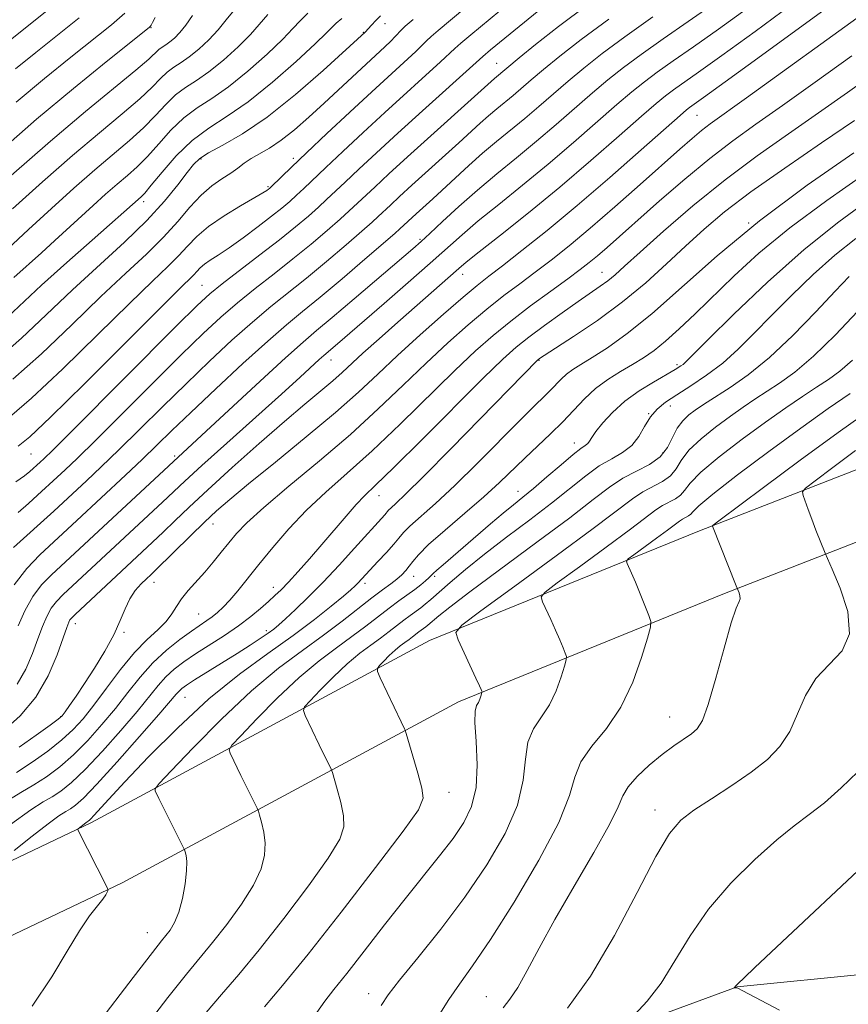
# Model space of a CAD drawing. Extents: x 2092300 to 2095200, y 314800 to 317700.
# Drawn here: x 2092714 to 2092851, y 316819 to 316982 of the extents above; entities that cross this region are included whole.
import ezdxf

# ---------------------------------------------------------------- set-up
doc = ezdxf.new("R2010")
doc.units = 0
doc.header["$MEASUREMENT"] = 0
for name, color, linetype, lineweight in [('DTM HARD BREAKLINE', 7, 'Continuous', 0), ('DTM SPOT ELEVATION', 2, 'Continuous', 13), ('INDEX CONTOUR', 41, 'Continuous', 13), ('INTERMEDIATE CONTOUR', 44, 'Continuous', 0)]:
    doc.layers.add(name, color=color, linetype=linetype, lineweight=lineweight)

msp = doc.modelspace()

# ---------------------------------------------------------------- linework, layer by layer
at = {"layer": 'DTM HARD BREAKLINE'}
for points in [[(2092500, 316752.759, 1003.351), (2092521.83, 316763.55, 1001.22), (2092571.87, 316782.93, 993.58), (2092633.83, 316807.16, 982.95), (2092678.5, 316827.11, 976.02), (2092725.55, 316849.47, 969.69), (2092781.5, 316879.63, 960.56), (2092826.18, 316897.79, 954.29), (2092866.7, 316913.54, 948.8), (2092920.33, 316931.15, 943.42), (2092956.08, 316944.49, 941.87), (2092993.61, 316960.22, 942.95), (2093028.75, 316976.54, 945.03), (2093051.96, 316990.4, 946.71), (2093069.19, 317005.42, 945.87), (2093086.97, 317028.21, 943.48), (2093105.33, 317056.37, 939.54), (2093124.32, 317076.18, 937.87), (2093143.95, 317090.02, 937.45), (2093161.23, 317095.49, 937.15), (2093177.36, 317094.98, 937.21), (2093212, 317091.59, 935.3), (2093274.17, 317079.4, 933.81), (2093313.01, 317072.45, 934.11)], [(2092500, 316740.267, 1003.799), (2092526.34, 316753.29, 1001.22), (2092575.93, 316772.49, 993.58), (2092638.16, 316796.83, 982.95), (2092683.19, 316816.94, 976.02), (2092730.61, 316839.48, 969.69), (2092786.28, 316869.48, 960.56), (2092830.32, 316887.38, 954.29), (2092870.48, 316902.99, 948.8), (2092924.04, 316920.58, 943.42), (2092960.2, 316934.07, 941.87), (2092998.14, 316949.97, 942.95), (2093033.99, 316966.63, 945.03), (2093058.56, 316981.3, 946.71), (2093077.36, 316997.68, 945.87), (2093096.09, 317021.7, 943.48), (2093114.14, 317049.38, 939.54), (2093131.66, 317067.65, 937.87), (2093148.99, 317079.87, 937.45), (2093162.79, 317084.24, 937.15), (2093176.64, 317083.8, 937.21), (2093210.37, 317080.5, 935.3), (2093272.11, 317068.39, 933.81), (2093310.88, 317061.45, 934.11)], [(2092500, 316622.798, 990.062), (2092504.53, 316625.22, 989.69), (2092530.07, 316650.44, 986.04), (2092562.82, 316664.95, 981.92), (2092591.49, 316663.32, 979.83), (2092623.72, 316665.89, 974.1), (2092660.62, 316686.99, 968.61), (2092700.55, 316700.95, 963.53), (2092734.5, 316714.87, 960.37), (2092760.61, 316744.27, 956.97), (2092783.73, 316773.06, 954.16), (2092788.96, 316798.76, 952.85), (2092797.86, 316809.56, 951.53), (2092832.42, 316822.29, 947.95), (2092876.7, 316826.71, 943.53), (2092901.71, 316839.03, 942.1), (2092934.03, 316867.27, 939.47)]]:
    msp.add_polyline3d(points, dxfattribs=at)
at = {"layer": 'DTM SPOT ELEVATION'}
for p in [(2092735.4, 316981.03, 1013.9), (2092774.15, 316981.69, 1001.2), (2092770.53, 316980.26, 1002.1), (2092792.64, 316975.14, 992.8), (2092825.77, 316966.53, 979.1), (2092758.97, 316959.45, 998.4), (2092743.68, 316959.31, 1001.7), (2092754.76, 316954.74, 998.2), (2092734.18, 316952.28, 1003.6), (2092834.32, 316948.73, 970), (2092779.95, 316946.01, 986.2), (2092786.98, 316940.22, 981.4), (2092810.06, 316940.56, 974.8), (2092743.84, 316938.43, 994.9), (2092765.19, 316926.02, 983.3), (2092799.6, 316925.97, 971.9), (2092822.49, 316925.29, 966.3), (2092817.81, 316917.17, 964), (2092821.38, 316918.42, 963.4), (2092805.5, 316912.31, 966.6), (2092715.52, 316910.5, 995.1), (2092820.17, 316910.72, 962.8), (2092739.28, 316910.14, 986.3), (2092796.15, 316904.28, 966.7), (2092773.13, 316903.57, 973.3), (2092745.66, 316898.91, 979.3), (2092778.9, 316890.25, 967.3), (2092782.37, 316890.22, 965.7), (2092735.9, 316889.24, 979.3), (2092755.62, 316888.4, 974.6), (2092770.81, 316889.06, 969.6), (2092743.26, 316883.98, 976.9), (2092722.88, 316882.43, 981.4), (2092754.46, 316881.23, 972.4), (2092730.94, 316880.98, 979.8), (2092741, 316870.21, 971.1), (2092720.42, 316867.03, 980.1), (2092821.27, 316866.95, 954.8), (2092784.73, 316854.51, 961.4), (2092818.83, 316851.58, 952.6), (2092734.76, 316831.24, 968.8), (2092771.44, 316821.17, 958.6), (2092790.89, 316820.65, 954.8)]:
    msp.add_point(p, dxfattribs=at)
at = {"layer": 'INDEX CONTOUR'}
for points in [[(2092713.559, 316861.936, 980), (2092716.365, 316863.923, 980), (2092718.686, 316865.593, 980), (2092720.02, 316866.581, 980), (2092720.676, 316867.168, 980), (2092721.165, 316867.8, 980), (2092721.911, 316868.851, 980), (2092722.988, 316870.409, 980), (2092724.381, 316872.491, 980), (2092726.036, 316875.058, 980), (2092727.731, 316877.85, 980), (2092729.203, 316880.549, 980), (2092730.27, 316882.9, 980), (2092731.08, 316884.883, 980), (2092731.862, 316886.537, 980), (2092732.782, 316887.9, 980), (2092733.754, 316888.993, 980), (2092734.631, 316889.838, 980), (2092735.349, 316890.509, 980), (2092736.183, 316891.308, 980), (2092741.907, 316896.928, 980), (2092744.234, 316899.186, 980), (2092746.231, 316901.059, 980), (2092748.421, 316902.976, 980), (2092751.524, 316905.544, 980), (2092755.976, 316909.153, 980), (2092761.094, 316913.322, 980), (2092765.912, 316917.351, 980), (2092769.734, 316920.732, 980), (2092772.947, 316923.727, 980), (2092776.209, 316926.792, 980), (2092779.962, 316930.215, 980), (2092783.79, 316933.62, 980), (2092787.064, 316936.463, 980), (2092789.388, 316938.403, 980), (2092791.298, 316939.906, 980), (2092793.562, 316941.64, 980), (2092796.793, 316944.149, 980), (2092800.973, 316947.491, 980), (2092805.93, 316951.598, 980), (2092811.374, 316956.278, 980), (2092816.562, 316960.835, 980), (2092822.995, 316966.536, 980), (2092824.075, 316967.466, 980), (2092824.566, 316967.847, 980), (2092826.857, 316969.485, 980), (2092830.461, 316972.09, 980), (2092836.454, 316976.442, 980), (2092843.36, 316981.477, 980), (2092849.228, 316985.779, 980)], [(2092710.477, 316977.713, 1020), (2092718.135, 316983.824, 1020)], [(2092712.463, 316951.072, 1010), (2092717.425, 316955.52, 1010), (2092722.405, 316959.88, 1010), (2092726.865, 316963.654, 1010), (2092730.608, 316966.77, 1010), (2092733.518, 316969.264, 1010), (2092735.555, 316971.182, 1010), (2092736.967, 316972.62, 1010), (2092738.076, 316973.682, 1010), (2092739.165, 316974.494, 1010), (2092740.355, 316975.262, 1010), (2092741.73, 316976.211, 1010), (2092743.323, 316977.503, 1010), (2092744.98, 316979.048, 1010), (2092746.496, 316980.69, 1010), (2092747.809, 316982.353, 1010), (2092749.42, 316984.266, 1010)], [(2092712.504, 316922.866, 1000), (2092717.238, 316927.062, 1000), (2092722.288, 316931.88, 1000), (2092727.093, 316936.53, 1000), (2092731.207, 316940.397, 1000), (2092734.625, 316943.585, 1000), (2092737.454, 316946.376, 1000), (2092739.809, 316948.983, 1000), (2092741.836, 316951.346, 1000), (2092743.686, 316953.333, 1000), (2092745.473, 316954.861, 1000), (2092747.139, 316956.027, 1000), (2092748.587, 316956.972, 1000), (2092749.768, 316957.819, 1000), (2092750.83, 316958.614, 1000), (2092751.971, 316959.383, 1000), (2092755.013, 316961.133, 1000), (2092756.946, 316962.424, 1000), (2092759.138, 316964.159, 1000), (2092761.525, 316966.245, 1000), (2092764.031, 316968.535, 1000), (2092774.126, 316977.872, 1000), (2092775.109, 316978.818, 1000), (2092775.825, 316979.567, 1000), (2092776.856, 316980.704, 1000), (2092777.477, 316981.284, 1000), (2092778.807, 316982.416, 1000)], [(2092712.623, 316895.029, 990), (2092719.304, 316901.048, 990), (2092724.691, 316906.04, 990), (2092727.149, 316908.357, 990), (2092730.083, 316911.186, 990), (2092733.507, 316914.556, 990), (2092737.271, 316918.281, 990), (2092741.186, 316922.121, 990), (2092745.073, 316925.849, 990), (2092748.788, 316929.302, 990), (2092752.196, 316932.333, 990), (2092755.233, 316934.875, 990), (2092761.139, 316939.617, 990), (2092764.452, 316942.365, 990), (2092767.677, 316945.104, 990), (2092770.301, 316947.371, 990), (2092771.976, 316948.849, 990), (2092773.013, 316949.798, 990), (2092775.016, 316951.685, 990), (2092776.549, 316953.105, 990), (2092778.578, 316954.96, 990), (2092786.329, 316961.981, 990), (2092789.89, 316965.244, 990), (2092791.268, 316966.466, 990), (2092792.621, 316967.603, 990), (2092795.343, 316969.831, 990), (2092798.345, 316972.395, 990), (2092800.383, 316974.117, 990), (2092803.067, 316976.318, 990), (2092806.601, 316979.08, 990), (2092811.188, 316982.474, 990)], [(2092715.704, 316819.106, 970), (2092718.939, 316823.969, 970), (2092721.514, 316828.188, 970), (2092723.57, 316831.581, 970), (2092725.226, 316834.035, 970), (2092726.5, 316835.699, 970), (2092727.388, 316836.793, 970), (2092727.904, 316837.51, 970), (2092728.147, 316837.953, 970), (2092728.236, 316838.201, 970), (2092728.243, 316838.383, 970), (2092728.048, 316838.839, 970), (2092723.284, 316848.292, 970), (2092723.267, 316848.358, 970), (2092723.324, 316848.434, 970), (2092724.584, 316849.447, 970), (2092725.202, 316849.865, 970), (2092725.448, 316850.103, 970), (2092725.934, 316850.627, 970), (2092728.412, 316853.356, 970), (2092731.069, 316856.218, 970), (2092734.992, 316860.353, 970), (2092739.801, 316865.185, 970), (2092744.966, 316869.951, 970), (2092750.016, 316874.046, 970), (2092754.721, 316877.49, 970), (2092758.911, 316880.46, 970), (2092762.434, 316883.082, 970), (2092765.226, 316885.285, 970), (2092767.239, 316886.946, 970), (2092768.484, 316888.005, 970), (2092769.193, 316888.643, 970), (2092769.652, 316889.1, 970), (2092772.968, 316892.672, 970), (2092774.362, 316894.195, 970), (2092775.569, 316895.563, 970), (2092776.407, 316896.581, 970), (2092777.164, 316897.467, 970), (2092778.252, 316898.544, 970), (2092782.488, 316902.296, 970), (2092785.674, 316905.253, 970), (2092789.449, 316908.957, 970), (2092796.619, 316916.196, 970), (2092798.948, 316918.505, 970), (2092800.471, 316919.983, 970), (2092801.53, 316921.032, 970), (2092803.273, 316922.881, 970), (2092804.167, 316923.704, 970), (2092805.203, 316924.465, 970), (2092806.557, 316925.318, 970), (2092808.421, 316926.458, 970), (2092810.963, 316928.084, 970), (2092814.252, 316930.421, 970), (2092818.334, 316933.703, 970), (2092829.153, 316943.294, 970), (2092836.12, 316949.054, 970), (2092844.034, 316954.961, 970), (2092851.744, 316960.343, 970)], [(2092762.825, 316818.036, 960), (2092764.142, 316819.91, 960), (2092765.679, 316821.856, 960), (2092767.788, 316824.481, 960), (2092770.685, 316828.184, 960), (2092774.059, 316832.529, 960), (2092777.464, 316836.873, 960), (2092783.174, 316843.992, 960), (2092785.398, 316846.866, 960), (2092787.185, 316849.476, 960), (2092788.477, 316852.156, 960), (2092789.204, 316855.287, 960), (2092789.362, 316859.057, 960), (2092789.196, 316862.891, 960), (2092789.019, 316866.027, 960), (2092789.07, 316867.914, 960), (2092789.299, 316868.856, 960), (2092789.585, 316869.373, 960), (2092789.827, 316869.879, 960), (2092790.006, 316870.378, 960), (2092790.185, 316870.993, 960), (2092790.192, 316871.113, 960), (2092790.152, 316871.234, 960), (2092790.047, 316871.486, 960), (2092789.768, 316872.115, 960), (2092789.18, 316873.394, 960), (2092786.216, 316879.711, 960), (2092785.871, 316880.916, 960), (2092786.844, 316882.159, 960), (2092789.969, 316884.506, 960), (2092795.635, 316888.627, 960), (2092802.453, 316893.61, 960), (2092808.588, 316898.147, 960), (2092815.105, 316903.089, 960), (2092816.81, 316904.224, 960), (2092820.078, 316905.922, 960), (2092821.391, 316906.851, 960), (2092822.313, 316908.013, 960), (2092823.184, 316909.431, 960), (2092824.461, 316911.105, 960), (2092826.451, 316913.002, 960), (2092828.875, 316914.952, 960), (2092831.307, 316916.75, 960), (2092833.428, 316918.252, 960), (2092835.347, 316919.552, 960), (2092839.433, 316922.194, 960), (2092841.974, 316924.03, 960), (2092845.059, 316926.654, 960), (2092848.703, 316930.215, 960), (2092852.352, 316934.086, 960)], [(2092815.442, 316817.643, 950), (2092817.537, 316819.901, 950), (2092819.837, 316822.9, 950), (2092822.138, 316826.591, 950), (2092824.645, 316830.755, 950), (2092827.672, 316835.132, 950), (2092831.379, 316839.45, 950), (2092835.341, 316843.387, 950), (2092838.982, 316846.61, 950), (2092841.902, 316848.936, 950), (2092844.382, 316850.793, 950), (2092846.878, 316852.761, 950), (2092849.682, 316855.233, 950), (2092852.439, 316857.854, 950)]]:
    msp.add_polyline3d(points, dxfattribs=at)
at = {"layer": 'INTERMEDIATE CONTOUR'}
for points in [[(2092711.008, 316864.701, 982), (2092713.706, 316867.138, 982), (2092716.29, 316870.21, 982), (2092718.344, 316873.753, 982), (2092719.838, 316877.244, 982), (2092720.843, 316880.069, 982), (2092721.44, 316881.787, 982), (2092721.762, 316882.632, 982), (2092721.957, 316883.01, 982), (2092722.203, 316883.314, 982), (2092722.804, 316883.898, 982), (2092735.637, 316895.87, 982), (2092737.405, 316897.553, 982), (2092739.321, 316899.406, 982), (2092741.685, 316901.667, 982), (2092744.807, 316904.579, 982), (2092748.839, 316908.244, 982), (2092753.28, 316912.204, 982), (2092757.465, 316915.863, 982), (2092760.867, 316918.756, 982), (2092765.474, 316922.605, 982), (2092767.014, 316923.967, 982), (2092770.463, 316927.149, 982), (2092773.145, 316929.563, 982), (2092776.241, 316932.314, 982), (2092786.346, 316941.182, 982), (2092787.579, 316942.215, 982), (2092789.717, 316943.928, 982), (2092793.271, 316946.733, 982), (2092797.904, 316950.43, 982), (2092803.067, 316954.663, 982), (2092808.226, 316959.053, 982), (2092812.891, 316963.125, 982), (2092816.585, 316966.382, 982), (2092819.01, 316968.492, 982), (2092820.58, 316969.789, 982), (2092821.89, 316970.772, 982), (2092826.02, 316973.684, 982), (2092829.909, 316976.456, 982), (2092835.394, 316980.42, 982), (2092841.385, 316984.807, 982)], [(2092711.928, 316916.609, 998), (2092715.62, 316919.718, 998), (2092720.797, 316924.593, 998), (2092726.585, 316930.263, 998), (2092731.821, 316935.422, 998), (2092735.616, 316939.077, 998), (2092738.171, 316941.495, 998), (2092739.958, 316943.26, 998), (2092741.434, 316944.869, 998), (2092742.972, 316946.477, 998), (2092744.927, 316948.152, 998), (2092747.496, 316949.911, 998), (2092750.227, 316951.568, 998), (2092753.892, 316953.693, 998), (2092754.548, 316954.103, 998), (2092754.813, 316954.294, 998), (2092754.993, 316954.442, 998), (2092755.291, 316954.718, 998), (2092758.627, 316957.959, 998), (2092761.128, 316960.343, 998), (2092764.49, 316963.508, 998), (2092768.284, 316967.049, 998), (2092771.962, 316970.454, 998), (2092779.21, 316977.106, 998), (2092780.288, 316978.149, 998), (2092781.022, 316978.883, 998), (2092781.778, 316979.594, 998), (2092782.905, 316980.564, 998), (2092787.34, 316984.256, 998)], [(2092713.026, 316905.883, 994), (2092714.421, 316906.861, 994), (2092715.32, 316907.564, 994), (2092717.059, 316909.13, 994), (2092717.636, 316909.676, 994), (2092719.129, 316911.145, 994), (2092722.377, 316914.385, 994), (2092739.573, 316931.633, 994), (2092743.013, 316935.043, 994), (2092745.142, 316937.014, 994), (2092747.175, 316938.664, 994), (2092753.382, 316943.425, 994), (2092756.645, 316945.955, 994), (2092759.328, 316948.107, 994), (2092761.435, 316949.874, 994), (2092763.09, 316951.331, 994), (2092764.455, 316952.585, 994), (2092767.509, 316955.485, 994), (2092769.79, 316957.63, 994), (2092772.714, 316960.344, 994), (2092776.273, 316963.608, 994), (2092780.34, 316967.299, 994), (2092789.214, 316975.313, 994), (2092790.321, 316976.291, 994), (2092791.621, 316977.376, 994), (2092801.087, 316985.126, 994)], [(2092713.228, 316872.41, 984), (2092714.65, 316874.871, 984), (2092715.748, 316877.447, 984), (2092716.633, 316879.867, 984), (2092717.403, 316881.915, 984), (2092718.131, 316883.589, 984), (2092718.881, 316884.941, 984), (2092719.736, 316886.063, 984), (2092720.855, 316887.205, 984), (2092737.315, 316902.518, 984), (2092740.995, 316905.99, 984), (2092743.803, 316908.565, 984), (2092747.938, 316912.294, 984), (2092756.976, 316920.413, 984), (2092760.063, 316923.212, 984), (2092763.242, 316926.127, 984), (2092763.992, 316926.796, 984), (2092766.276, 316928.726, 984), (2092774.014, 316935.414, 984), (2092777.969, 316938.862, 984), (2092781.619, 316942.076, 984), (2092786.898, 316946.785, 984), (2092789.569, 316949.055, 984), (2092792.95, 316951.8, 984), (2092796.903, 316954.982, 984), (2092801.136, 316958.455, 984), (2092805.354, 316962.044, 984), (2092812.535, 316968.316, 984), (2092815.024, 316970.449, 984), (2092817.085, 316972.112, 984), (2092819.215, 316973.698, 984), (2092821.849, 316975.559, 984), (2092825.184, 316977.884, 984), (2092829.356, 316980.822, 984), (2092834.333, 316984.398, 984)], [(2092713.364, 316900.826, 992), (2092715.075, 316902.297, 992), (2092716.6, 316903.651, 992), (2092719.858, 316906.639, 992), (2092721.163, 316907.858, 992), (2092723.139, 316909.751, 992), (2092726.23, 316912.785, 992), (2092740.379, 316926.877, 992), (2092744.043, 316930.446, 992), (2092746.965, 316933.158, 992), (2092749.685, 316935.498, 992), (2092752.628, 316937.865, 992), (2092755.75, 316940.307, 992), (2092758.892, 316942.786, 992), (2092761.89, 316945.236, 992), (2092764.556, 316947.489, 992), (2092766.696, 316949.351, 992), (2092768.216, 316950.717, 992), (2092772.419, 316954.672, 992), (2092774.759, 316956.839, 992), (2092777.855, 316959.671, 992), (2092792.248, 316972.662, 992), (2092796.333, 316976.051, 992), (2092799.049, 316978.253, 992), (2092802.851, 316981.23, 992), (2092807.651, 316984.816, 992)], [(2092713.367, 316882.043, 986), (2092714.5, 316884.546, 986), (2092715.805, 316886.873, 986), (2092717.268, 316888.812, 986), (2092718.906, 316890.512, 986), (2092744.543, 316914.247, 986), (2092753.449, 316922.541, 986), (2092757.676, 316926.431, 986), (2092760.57, 316929.015, 986), (2092762.799, 316930.908, 986), (2092765.392, 316933.073, 986), (2092769.042, 316936.165, 986), (2092778.709, 316944.45, 986), (2092780.098, 316945.68, 986), (2092781.528, 316947.003, 986), (2092783.636, 316948.977, 986), (2092786.351, 316951.471, 986), (2092789.42, 316954.181, 986), (2092792.629, 316956.867, 986), (2092795.903, 316959.534, 986), (2092799.205, 316962.247, 986), (2092802.482, 316965.034, 986), (2092808.484, 316970.25, 986), (2092811.038, 316972.405, 986), (2092813.591, 316974.435, 986), (2092816.539, 316976.623, 986), (2092820.174, 316979.189, 986), (2092824.347, 316982.083, 986), (2092828.803, 316985.189, 986)], [(2092713.396, 316911.762, 996), (2092715.304, 316913.319, 996), (2092718.736, 316916.569, 996), (2092724.355, 316922.123, 996), (2092736.549, 316934.314, 996), (2092740.025, 316937.756, 996), (2092742.463, 316940.144, 996), (2092742.986, 316940.715, 996), (2092743.532, 316941.285, 996), (2092744.226, 316941.88, 996), (2092745.19, 316942.544, 996), (2092746.528, 316943.409, 996), (2092748.339, 316944.629, 996), (2092750.639, 316946.279, 996), (2092753.108, 316948.12, 996), (2092755.343, 316949.834, 996), (2092757.046, 316951.189, 996), (2092758.348, 316952.286, 996), (2092759.485, 316953.311, 996), (2092760.695, 316954.453, 996), (2092764.318, 316957.914, 996), (2092767.14, 316960.569, 996), (2092770.499, 316963.697, 996), (2092774.118, 316967.031, 996), (2092783.312, 316975.394, 996), (2092785.671, 316977.587, 996), (2092786.7, 316978.485, 996), (2092788.332, 316979.845, 996), (2092793.166, 316983.827, 996)], [(2092708.128, 316941.215, 1008), (2092715.111, 316947.662, 1008), (2092718.904, 316951.127, 1008), (2092722.618, 316954.467, 1008), (2092726.085, 316957.505, 1008), (2092731.851, 316962.403, 1008), (2092734.153, 316964.499, 1008), (2092736.108, 316966.508, 1008), (2092737.829, 316968.354, 1008), (2092739.448, 316969.914, 1008), (2092741.096, 316971.142, 1008), (2092742.897, 316972.303, 1008), (2092744.976, 316973.739, 1008), (2092747.374, 316975.672, 1008), (2092749.794, 316977.855, 1008), (2092751.855, 316979.92, 1008), (2092754.738, 316983.227, 1008)], [(2092710.246, 316926.432, 1002), (2092713.934, 316929.655, 1002), (2092718.023, 316933.513, 1002), (2092722.365, 316937.637, 1002), (2092731.006, 316945.575, 1002), (2092734.701, 316949.154, 1002), (2092737.629, 316952.342, 1002), (2092739.816, 316955.019, 1002), (2092741.359, 316957.063, 1002), (2092742.423, 316958.429, 1002), (2092743.445, 316959.401, 1002), (2092744.93, 316960.34, 1002), (2092747.288, 316961.596, 1002), (2092750.541, 316963.465, 1002), (2092754.613, 316966.232, 1002), (2092759.3, 316969.973, 1002), (2092763.878, 316973.949, 1002), (2092770.837, 316980.295, 1002), (2092771.897, 316981.468, 1002), (2092772.615, 316982.236, 1002), (2092773.37, 316983.013, 1002)], [(2092710.302, 316960.582, 1014), (2092716.452, 316965.913, 1014), (2092722.55, 316971, 1014), (2092727.944, 316975.372, 1014), (2092735.091, 316981.075, 1014), (2092735.292, 316981.281, 1014), (2092735.394, 316981.466, 1014), (2092735.611, 316981.887, 1014), (2092736.066, 316982.742, 1014)], [(2092710.68, 316932.266, 1004), (2092717.247, 316938.406, 1004), (2092721.452, 316942.194, 1004), (2092725.636, 316945.881, 1004), (2092733.77, 316953.051, 1004), (2092734.337, 316953.668, 1004), (2092735.422, 316954.968, 1004), (2092737.214, 316957.16, 1004), (2092739.555, 316959.822, 1004), (2092742.193, 316962.377, 1004), (2092744.957, 316964.438, 1004), (2092747.979, 316966.387, 1004), (2092751.468, 316968.796, 1004), (2092755.476, 316972.011, 1004), (2092759.423, 316975.469, 1004), (2092762.574, 316978.381, 1004), (2092764.421, 316980.176, 1004), (2092765.372, 316981.15, 1004), (2092766.066, 316981.818, 1004), (2092767.001, 316982.594, 1004)], [(2092712.233, 316956.572, 1012), (2092718.725, 316962.255, 1012), (2092724.564, 316967.188, 1012), (2092732.884, 316974.029, 1012), (2092735.001, 316975.857, 1012), (2092736.704, 316977.45, 1012), (2092737.234, 316977.846, 1012), (2092737.814, 316978.22, 1012), (2092738.484, 316978.682, 1012), (2092739.272, 316979.334, 1012), (2092740.165, 316980.241, 1012), (2092741.136, 316981.46, 1012), (2092742.243, 316983.057, 1012)], [(2092712.65, 316939.697, 1006), (2092717.258, 316943.79, 1006), (2092719.483, 316945.806, 1006), (2092725.834, 316951.638, 1006), (2092727.872, 316953.471, 1006), (2092729.764, 316955.13, 1006), (2092731.469, 316956.585, 1006), (2092733.094, 316958.035, 1006), (2092734.787, 316959.734, 1006), (2092736.661, 316961.834, 1006), (2092738.692, 316964.088, 1006), (2092740.821, 316966.145, 1006), (2092743.026, 316967.79, 1006), (2092745.438, 316969.345, 1006), (2092748.222, 316971.267, 1006), (2092751.425, 316973.841, 1006), (2092754.609, 316976.662, 1006), (2092757.215, 316979.151, 1006), (2092758.884, 316980.902, 1006), (2092760.055, 316982.189, 1006), (2092761.367, 316983.458, 1006)], [(2092712.728, 316888.805, 988), (2092714.8, 316891.561, 988), (2092716.957, 316893.819, 988), (2092723.118, 316899.486, 988), (2092731.158, 316906.963, 988), (2092733.937, 316909.586, 988), (2092736.364, 316911.926, 988), (2092738.86, 316914.352, 988), (2092741.993, 316917.364, 988), (2092746.103, 316921.251, 988), (2092750.611, 316925.446, 988), (2092754.707, 316929.167, 988), (2092757.838, 316931.885, 988), (2092760.485, 316934.071, 988), (2092763.385, 316936.448, 988), (2092767.013, 316939.493, 988), (2092770.798, 316942.719, 988), (2092775.736, 316946.98, 988), (2092776.609, 316947.757, 988), (2092779.3, 316950.249, 988), (2092782.032, 316952.731, 988), (2092787.998, 316958.242, 988), (2092790.287, 316960.27, 988), (2092792.608, 316962.219, 988), (2092797.274, 316966.039, 988), (2092799.61, 316968.025, 988), (2092804.434, 316972.183, 988), (2092807.053, 316974.362, 988), (2092810.096, 316976.757, 988), (2092813.864, 316979.549, 988), (2092818.498, 316982.82, 988)], [(2092712.957, 316974.231, 1018), (2092716.299, 316976.933, 1018), (2092723.498, 316982.681, 1018)], [(2092713.071, 316968.71, 1016), (2092717.753, 316972.615, 1016), (2092722.122, 316976.153, 1016), (2092728.861, 316981.538, 1016), (2092731.077, 316983.441, 1016)], [(2092713.107, 316857.78, 978), (2092715.702, 316859.452, 978), (2092718.3, 316861.311, 978), (2092720.621, 316863.152, 978), (2092722.488, 316864.858, 978), (2092724.135, 316866.662, 978), (2092725.894, 316868.888, 978), (2092728.007, 316871.72, 978), (2092730.336, 316874.793, 978), (2092732.649, 316877.603, 978), (2092734.74, 316879.772, 978), (2092736.507, 316881.409, 978), (2092737.876, 316882.752, 978), (2092738.829, 316884.004, 978), (2092739.584, 316885.248, 978), (2092740.416, 316886.538, 978), (2092741.532, 316887.916, 978), (2092744.29, 316890.948, 978), (2092745.686, 316892.579, 978), (2092747.018, 316894.219, 978), (2092748.272, 316895.792, 978), (2092749.528, 316897.31, 978), (2092751.261, 316899.114, 978), (2092754.043, 316901.634, 978), (2092758.224, 316905.147, 978), (2092763.263, 316909.336, 978), (2092768.399, 316913.734, 978), (2092773.023, 316917.948, 978), (2092777.148, 316921.888, 978), (2092780.941, 316925.538, 978), (2092784.533, 316928.878, 978), (2092787.906, 316931.872, 978), (2092791.007, 316934.479, 978), (2092793.814, 316936.695, 978), (2092796.429, 316938.664, 978), (2092798.99, 316940.568, 978), (2092801.644, 316942.593, 978), (2092804.6, 316944.949, 978), (2092808.079, 316947.852, 978), (2092812.163, 316951.386, 978), (2092816.382, 316955.107, 978), (2092822.944, 316960.941, 978), (2092824.977, 316962.717, 978), (2092826.526, 316964.007, 978), (2092827.992, 316965.127, 978), (2092833.99, 316969.44, 978), (2092853.248, 316983.369, 978)], [(2092710.799, 316852.557, 976), (2092713.823, 316854.482, 976), (2092715.965, 316855.719, 976), (2092718.059, 316857.063, 976), (2092720.262, 316858.711, 976), (2092722.556, 316860.711, 976), (2092724.915, 316863.076, 976), (2092727.258, 316865.685, 976), (2092729.493, 316868.384, 976), (2092731.564, 316871.036, 976), (2092733.577, 316873.563, 976), (2092735.673, 316875.904, 976), (2092737.929, 316877.997, 976), (2092740.151, 316879.777, 976), (2092742.079, 316881.18, 976), (2092744.606, 316882.911, 976), (2092745.501, 316883.545, 976), (2092746.378, 316884.246, 976), (2092747.328, 316885.129, 976), (2092748.423, 316886.3, 976), (2092749.734, 316887.85, 976), (2092753.246, 316892.218, 976), (2092755.547, 316895.037, 976), (2092758.189, 316898.096, 976), (2092761.119, 316901.176, 976), (2092764.315, 316904.155, 976), (2092767.891, 316907.306, 976), (2092771.99, 316910.998, 976), (2092776.639, 316915.425, 976), (2092785.673, 316924.284, 976), (2092789.104, 316927.541, 976), (2092792.022, 316930.124, 976), (2092794.95, 316932.494, 976), (2092798.239, 316934.987, 976), (2092801.561, 316937.422, 976), (2092804.418, 316939.496, 976), (2092806.462, 316941.006, 976), (2092807.957, 316942.166, 976), (2092809.317, 316943.294, 976), (2092810.925, 316944.687, 976), (2092819.591, 316952.369, 976), (2092823.759, 316955.984, 976), (2092827.902, 316959.42, 976), (2092831.699, 316962.334, 976), (2092835.532, 316965.082, 976), (2092839.955, 316968.195, 976), (2092845.351, 316972.051, 976), (2092851.413, 316976.407, 976)], [(2092712.12, 316849.147, 974), (2092715.475, 316851.579, 974), (2092717.54, 316852.894, 974), (2092719.003, 316853.738, 974), (2092720.47, 316854.698, 974), (2092722.23, 316856.115, 974), (2092724.492, 316858.27, 974), (2092727.342, 316861.294, 974), (2092730.382, 316864.707, 974), (2092733.091, 316867.88, 974), (2092736.566, 316872.148, 974), (2092737.848, 316873.58, 974), (2092739.224, 316874.844, 974), (2092740.834, 316876.078, 974), (2092742.774, 316877.398, 974), (2092747.545, 316880.471, 974), (2092749.891, 316882.062, 974), (2092751.896, 316883.563, 974), (2092753.541, 316884.918, 974), (2092754.856, 316886.078, 974), (2092755.909, 316887.044, 974), (2092756.917, 316888.029, 974), (2092758.129, 316889.294, 974), (2092759.732, 316891.032, 974), (2092761.639, 316893.159, 974), (2092763.696, 316895.519, 974), (2092767.674, 316900.217, 974), (2092769.329, 316902.108, 974), (2092770.743, 316903.575, 974), (2092772.56, 316905.327, 974), (2092775.581, 316908.262, 974), (2092780.255, 316912.903, 974), (2092790.405, 316923.03, 974), (2092793.64, 316926.179, 974), (2092795.858, 316928.175, 974), (2092797.946, 316929.832, 974), (2092800.563, 316931.773, 974), (2092803.45, 316933.851, 974), (2092806.123, 316935.731, 974), (2092809.781, 316938.241, 974), (2092811.033, 316939.158, 974), (2092812.213, 316940.139, 974), (2092813.809, 316941.574, 974), (2092816.367, 316943.894, 974), (2092820.256, 316947.358, 974), (2092825.123, 316951.546, 974), (2092830.438, 316955.866, 974), (2092835.751, 316959.847, 974), (2092840.928, 316963.499, 974), (2092845.919, 316966.95, 974), (2092850.68, 316970.303, 974), (2092859.539, 316976.624, 974)], [(2092712.745, 316844.857, 972), (2092715.688, 316847.218, 972), (2092718.352, 316849.297, 972), (2092720.15, 316850.6, 972), (2092721.257, 316851.305, 972), (2092722.041, 316851.758, 972), (2092722.881, 316852.333, 972), (2092724.199, 316853.518, 972), (2092726.427, 316855.829, 972), (2092729.769, 316859.512, 972), (2092733.506, 316863.729, 972), (2092736.69, 316867.376, 972), (2092739.555, 316870.733, 972), (2092740.022, 316871.256, 972), (2092740.488, 316871.672, 972), (2092741.263, 316872.224, 972), (2092742.613, 316873.092, 972), (2092749.666, 316877.48, 972), (2092751.788, 316878.832, 972), (2092753.485, 316879.944, 972), (2092754.768, 316880.815, 972), (2092755.701, 316881.492, 972), (2092756.561, 316882.202, 972), (2092757.679, 316883.219, 972), (2092759.311, 316884.759, 972), (2092761.413, 316886.809, 972), (2092763.864, 316889.299, 972), (2092766.512, 316892.104, 972), (2092769.063, 316894.878, 972), (2092774.091, 316900.416, 972), (2092774.719, 316901.166, 972), (2092775.148, 316901.59, 972), (2092775.93, 316902.297, 972), (2092777.54, 316903.814, 972), (2092780.513, 316906.749, 972), (2092785.076, 316911.379, 972), (2092799.418, 316926.071, 972), (2092799.521, 316926.154, 972), (2092799.732, 316926.301, 972), (2092800.475, 316926.786, 972), (2092805.343, 316929.926, 972), (2092809.304, 316932.601, 972), (2092813.465, 316935.653, 972), (2092817.291, 316938.816, 972), (2092820.744, 316941.943, 972), (2092823.907, 316944.913, 972), (2092826.949, 316947.687, 972), (2092830.361, 316950.549, 972), (2092834.716, 316953.859, 972), (2092840.318, 316957.819, 972), (2092846.39, 316961.973, 972), (2092851.883, 316965.706, 972)], [(2092720.603, 316808.398, 968), (2092732.417, 316823.829, 968), (2092735.636, 316827.993, 968), (2092737.137, 316829.895, 968), (2092737.85, 316830.773, 968), (2092738.535, 316831.682, 968), (2092739.277, 316832.937, 968), (2092739.988, 316834.669, 968), (2092740.591, 316836.917, 968), (2092741.034, 316839.337, 968), (2092741.275, 316841.494, 968), (2092741.296, 316843.047, 968), (2092741.18, 316844.042, 968), (2092741.036, 316844.618, 968), (2092740.925, 316844.96, 968), (2092740.716, 316845.42, 968), (2092736.662, 316853.479, 968), (2092736.054, 316854.74, 968), (2092736.055, 316855.071, 968), (2092736.752, 316855.926, 968), (2092738.741, 316858.041, 968), (2092742.381, 316861.851, 968), (2092747.081, 316866.608, 968), (2092752.01, 316871.268, 968), (2092756.489, 316875.019, 968), (2092760.442, 316877.976, 968), (2092763.941, 316880.486, 968), (2092767.044, 316882.817, 968), (2092771.959, 316886.681, 968), (2092773.715, 316888.009, 968), (2092775.069, 316889.001, 968), (2092776.113, 316889.791, 968), (2092776.935, 316890.501, 968), (2092777.597, 316891.188, 968), (2092778.153, 316891.894, 968), (2092778.72, 316892.695, 968), (2092779.65, 316893.811, 968), (2092781.356, 316895.497, 968), (2092784.075, 316897.893, 968), (2092787.34, 316900.679, 968), (2092790.508, 316903.421, 968), (2092793.096, 316905.785, 968), (2092797.268, 316909.811, 968), (2092801.529, 316913.825, 968), (2092803.561, 316915.834, 968), (2092807.14, 316919.629, 968), (2092808.974, 316921.32, 968), (2092811.005, 316922.819, 968), (2092813.115, 316924.144, 968), (2092815.126, 316925.326, 968), (2092816.927, 316926.425, 968), (2092818.672, 316927.629, 968), (2092820.58, 316929.155, 968), (2092822.836, 316931.178, 968), (2092825.472, 316933.689, 968), (2092831.922, 316939.984, 968), (2092836.038, 316943.737, 968), (2092841.137, 316947.918, 968), (2092847.283, 316952.448, 968), (2092853.566, 316956.832, 968)], [(2092733.843, 316814.91, 966), (2092738.171, 316820.528, 966), (2092741.266, 316824.388, 966), (2092745.574, 316829.605, 966), (2092747.948, 316832.633, 966), (2092750.363, 316835.961, 966), (2092752.366, 316839.138, 966), (2092753.61, 316841.814, 966), (2092754.178, 316844.061, 966), (2092754.263, 316846.055, 966), (2092754.05, 316847.914, 966), (2092753.702, 316849.521, 966), (2092753.375, 316850.699, 966), (2092753.17, 316851.373, 966), (2092752.971, 316851.865, 966), (2092750.275, 316857.249, 966), (2092748.485, 316860.976, 966), (2092748.335, 316861.538, 966), (2092748.789, 316862.282, 966), (2092750.235, 316863.844, 966), (2092752.897, 316866.63, 966), (2092756.334, 316870.109, 966), (2092759.938, 316873.516, 966), (2092763.213, 316876.259, 966), (2092766.102, 316878.421, 966), (2092768.661, 316880.256, 966), (2092770.94, 316881.967, 966), (2092774.791, 316884.964, 966), (2092776.418, 316886.164, 966), (2092779.065, 316888.056, 966), (2092780.062, 316888.824, 966), (2092780.834, 316889.471, 966), (2092781.381, 316889.975, 966), (2092782.105, 316890.72, 966), (2092782.707, 316891.275, 966), (2092783.734, 316892.154, 966), (2092787.084, 316894.995, 966), (2092791.615, 316898.92, 966), (2092793.711, 316900.705, 966), (2092795.406, 316902.09, 966), (2092796.956, 316903.33, 966), (2092798.727, 316904.788, 966), (2092800.948, 316906.691, 966), (2092803.289, 316908.715, 966), (2092805.282, 316910.397, 966), (2092806.576, 316911.403, 966), (2092807.296, 316911.907, 966), (2092807.686, 316912.212, 966), (2092807.979, 316912.59, 966), (2092808.375, 316913.207, 966), (2092809.063, 316914.197, 966), (2092810.198, 316915.64, 966), (2092811.796, 316917.381, 966), (2092813.837, 316919.209, 966), (2092816.231, 316920.925, 966), (2092818.606, 316922.391, 966), (2092822.191, 316924.453, 966), (2092823.128, 316925.059, 966), (2092823.477, 316925.323, 966), (2092823.923, 316925.732, 966), (2092827.551, 316929.345, 966), (2092831.884, 316933.619, 966), (2092837.48, 316938.943, 966), (2092843.518, 316944.309, 966), (2092849.279, 316948.91, 966), (2092854.459, 316952.724, 966)], [(2092744.537, 316818.028, 964), (2092747.076, 316821.02, 964), (2092749.903, 316824.328, 964), (2092753.298, 316828.438, 964), (2092757.36, 316833.585, 964), (2092761.45, 316838.986, 964), (2092764.745, 316843.606, 964), (2092766.629, 316846.71, 964), (2092767.322, 316848.784, 964), (2092767.25, 316850.616, 964), (2092766.804, 316852.781, 964), (2092766.224, 316855, 964), (2092765.414, 316857.786, 964), (2092765.226, 316858.311, 964), (2092764.987, 316858.804, 964), (2092763.969, 316860.836, 964), (2092763.219, 316862.368, 964), (2092760.916, 316867.212, 964), (2092760.615, 316868.005, 964), (2092760.826, 316868.637, 964), (2092761.73, 316869.648, 964), (2092763.413, 316871.409, 964), (2092765.586, 316873.609, 964), (2092767.865, 316875.764, 964), (2092769.936, 316877.498, 964), (2092771.763, 316878.865, 964), (2092773.382, 316880.026, 964), (2092774.822, 316881.108, 964), (2092777.258, 316883.003, 964), (2092778.289, 316883.764, 964), (2092780.034, 316885.023, 964), (2092780.804, 316885.629, 964), (2092781.723, 316886.41, 964), (2092784.939, 316889.225, 964), (2092787.465, 316891.364, 964), (2092790.6, 316893.891, 964), (2092794.262, 316896.698, 964), (2092798.105, 316899.591, 964), (2092801.718, 316902.359, 964), (2092807.363, 316906.882, 964), (2092809.615, 316908.51, 964), (2092811.662, 316909.71, 964), (2092813.47, 316910.731, 964), (2092814.971, 316911.884, 964), (2092816.137, 316913.381, 964), (2092817.107, 316915.05, 964), (2092818.065, 316916.624, 964), (2092819.182, 316917.915, 964), (2092820.596, 316919.062, 964), (2092822.432, 316920.284, 964), (2092824.754, 316921.762, 964), (2092827.378, 316923.52, 964), (2092830.054, 316925.541, 964), (2092832.617, 316927.824, 964), (2092835.223, 316930.42, 964), (2092838.108, 316933.392, 964), (2092841.429, 316936.74, 964), (2092845.02, 316940.192, 964), (2092848.633, 316943.412, 964), (2092852.086, 316946.175, 964)], [(2092754.166, 316818.981, 962), (2092757.17, 316822.506, 962), (2092761.42, 316827.706, 962), (2092766.891, 316834.666, 962), (2092772.552, 316842.027, 962), (2092777.123, 316848.074, 962), (2092779.649, 316851.607, 962), (2092780.466, 316853.507, 962), (2092780.238, 316855.177, 962), (2092779.559, 316857.648, 962), (2092777.658, 316864.199, 962), (2092777.481, 316864.756, 962), (2092777.367, 316865.011, 962), (2092776.803, 316866.153, 962), (2092773.346, 316873.448, 962), (2092772.895, 316874.472, 962), (2092772.863, 316874.992, 962), (2092773.224, 316875.451, 962), (2092773.929, 316876.189, 962), (2092774.838, 316877.11, 962), (2092775.792, 316878.012, 962), (2092776.659, 316878.738, 962), (2092777.424, 316879.31, 962), (2092778.102, 316879.796, 962), (2092778.705, 316880.249, 962), (2092779.724, 316881.042, 962), (2092780.886, 316881.887, 962), (2092781.208, 316882.141, 962), (2092783.046, 316883.723, 962), (2092784.844, 316885.158, 962), (2092788.168, 316887.677, 962), (2092799.28, 316895.875, 962), (2092804.709, 316899.931, 962), (2092808.602, 316902.934, 962), (2092811.311, 316905.006, 962), (2092813.528, 316906.477, 962), (2092815.781, 316907.656, 962), (2092817.941, 316908.77, 962), (2092819.714, 316910.025, 962), (2092820.907, 316911.555, 962), (2092822.489, 316914.743, 962), (2092823.421, 316915.992, 962), (2092824.46, 316916.967, 962), (2092825.468, 316917.732, 962), (2092826.381, 316918.375, 962), (2092827.451, 316919.081, 962), (2092831.3, 316921.512, 962), (2092834.272, 316923.597, 962), (2092837.788, 316926.466, 962), (2092841.654, 316930.126, 962), (2092845.442, 316934.018, 962), (2092848.666, 316937.44, 962), (2092850.974, 316939.861, 962)], [(2092773.509, 316819.199, 958), (2092774.666, 316820.955, 958), (2092776.536, 316823.375, 958), (2092779.554, 316827.094, 958), (2092783.347, 316831.842, 958), (2092787.338, 316837.122, 958), (2092791.001, 316842.484, 958), (2092793.999, 316847.648, 958), (2092796.045, 316852.384, 958), (2092797.007, 316856.497, 958), (2092797.373, 316859.956, 958), (2092797.788, 316862.771, 958), (2092798.734, 316865.009, 958), (2092801.389, 316868.989, 958), (2092802.495, 316871.302, 958), (2092803.315, 316873.585, 958), (2092803.856, 316875.383, 958), (2092804.131, 316876.398, 958), (2092804.163, 316876.946, 958), (2092803.98, 316877.497, 958), (2092803.607, 316878.426, 958), (2092803.068, 316879.735, 958), (2092802.381, 316881.331, 958), (2092801.589, 316883.09, 958), (2092800.214, 316886.044, 958), (2092799.99, 316886.826, 958), (2092800.622, 316887.634, 958), (2092802.653, 316889.159, 958), (2092806.334, 316891.836, 958), (2092810.764, 316895.074, 958), (2092814.75, 316898.022, 958), (2092818.984, 316901.233, 958), (2092820.092, 316901.97, 958), (2092822.216, 316903.074, 958), (2092823.069, 316903.678, 958), (2092823.718, 316904.47, 958), (2092824.64, 316905.657, 958), (2092826.434, 316907.468, 958), (2092829.482, 316910.013, 958), (2092833.29, 316912.937, 958), (2092837.146, 316915.768, 958), (2092840.475, 316918.129, 958), (2092843.242, 316920.023, 958), (2092845.552, 316921.549, 958), (2092847.537, 316922.844, 958), (2092849.443, 316924.211, 958), (2092851.544, 316925.994, 958)], [(2092782.944, 316817.384, 956), (2092784.687, 316820.183, 956), (2092786.471, 316822.748, 956), (2092788.63, 316825.769, 956), (2092791.58, 316830.125, 956), (2092795.499, 316836.305, 956), (2092799.607, 316843.242, 956), (2092802.886, 316849.48, 956), (2092804.652, 316853.936, 956), (2092805.55, 316857.021, 956), (2092806.557, 316859.515, 956), (2092808.399, 316862.104, 956), (2092810.79, 316865.072, 956), (2092813.193, 316868.605, 956), (2092815.163, 316872.726, 956), (2092816.623, 316876.791, 956), (2092817.588, 316879.995, 956), (2092818.077, 316881.803, 956), (2092818.134, 316882.779, 956), (2092817.807, 316883.76, 956), (2092816.368, 316887.355, 956), (2092815.583, 316889.269, 956), (2092814.956, 316890.738, 956), (2092814.212, 316892.376, 956), (2092814.109, 316892.737, 956), (2092814.4, 316893.109, 956), (2092815.336, 316893.812, 956), (2092819.074, 316896.538, 956), (2092820.912, 316897.897, 956), (2092822.863, 316899.377, 956), (2092823.374, 316899.717, 956), (2092824.353, 316900.225, 956), (2092824.746, 316900.504, 956), (2092825.123, 316900.927, 956), (2092826.095, 316901.884, 956), (2092828.406, 316903.831, 956), (2092832.512, 316907.023, 956), (2092837.705, 316910.921, 956), (2092842.986, 316914.786, 956), (2092847.521, 316918.006, 956), (2092851.138, 316920.494, 956)], [(2092793.689, 316818.789, 954), (2092794.803, 316820.255, 954), (2092796.101, 316822.2, 954), (2092797.661, 316824.985, 954), (2092799.641, 316828.711, 954), (2092802.224, 316833.413, 954), (2092805.438, 316838.955, 954), (2092808.705, 316844.523, 954), (2092811.296, 316849.135, 954), (2092812.727, 316852.102, 954), (2092813.501, 316853.921, 954), (2092814.368, 316855.387, 954), (2092815.891, 316857.112, 954), (2092817.893, 316858.998, 954), (2092820.009, 316860.764, 954), (2092821.931, 316862.193, 954), (2092824.861, 316864.175, 954), (2092825.835, 316864.996, 954), (2092826.684, 316866.38, 954), (2092827.653, 316869.048, 954), (2092828.906, 316873.374, 954), (2092830.264, 316878.33, 954), (2092831.461, 316882.542, 954), (2092832.291, 316884.988, 954), (2092832.763, 316886.069, 954), (2092832.944, 316886.537, 954), (2092832.906, 316887.002, 954), (2092832.75, 316887.493, 954), (2092832.253, 316888.68, 954), (2092828.354, 316898.529, 954), (2092828.468, 316898.697, 954), (2092829.42, 316899.441, 954), (2092836.779, 316904.951, 954), (2092842.868, 316909.465, 954), (2092849.156, 316914.051, 954), (2092854.666, 316917.957, 954)], [(2092804.336, 316818.766, 952), (2092808.151, 316824.039, 952), (2092812.131, 316830.808, 952), (2092815.885, 316837.915, 952), (2092818.998, 316843.886, 952), (2092821.237, 316847.666, 952), (2092823.097, 316849.864, 952), (2092825.257, 316851.509, 952), (2092828.189, 316853.422, 952), (2092831.546, 316855.593, 952), (2092834.776, 316857.806, 952), (2092837.434, 316859.918, 952), (2092839.521, 316862.092, 952), (2092841.142, 316864.566, 952), (2092842.451, 316867.473, 952), (2092843.769, 316870.524, 952), (2092845.463, 316873.326, 952), (2092847.698, 316875.649, 952), (2092849.837, 316877.919, 952), (2092851.039, 316880.723, 952), (2092850.744, 316884.397, 952), (2092849.511, 316888.27, 952), (2092848.177, 316891.416, 952), (2092846.993, 316894.099, 952), (2092845.489, 316897.892, 952), (2092844.798, 316899.681, 952), (2092844.184, 316901.316, 952), (2092843.345, 316903.626, 952), (2092843.244, 316904.206, 952), (2092843.767, 316904.839, 952), (2092845.363, 316906.068, 952), (2092848.289, 316908.256, 952), (2092852.047, 316911.041, 952)], [(2092839.453, 316818.447, 948), (2092833.376, 316821.63, 948), (2092832.522, 316822.057, 948), (2092832.324, 316822.122, 948), (2092831.949, 316822.121, 948), (2092832.217, 316822.439, 948), (2092832.609, 316822.851, 948), (2092833.584, 316823.799, 948), (2092835.384, 316825.502, 948), (2092857.828, 316846.587, 948)]]:
    msp.add_polyline3d(points, dxfattribs=at)

doc.saveas('drawing.dxf')
